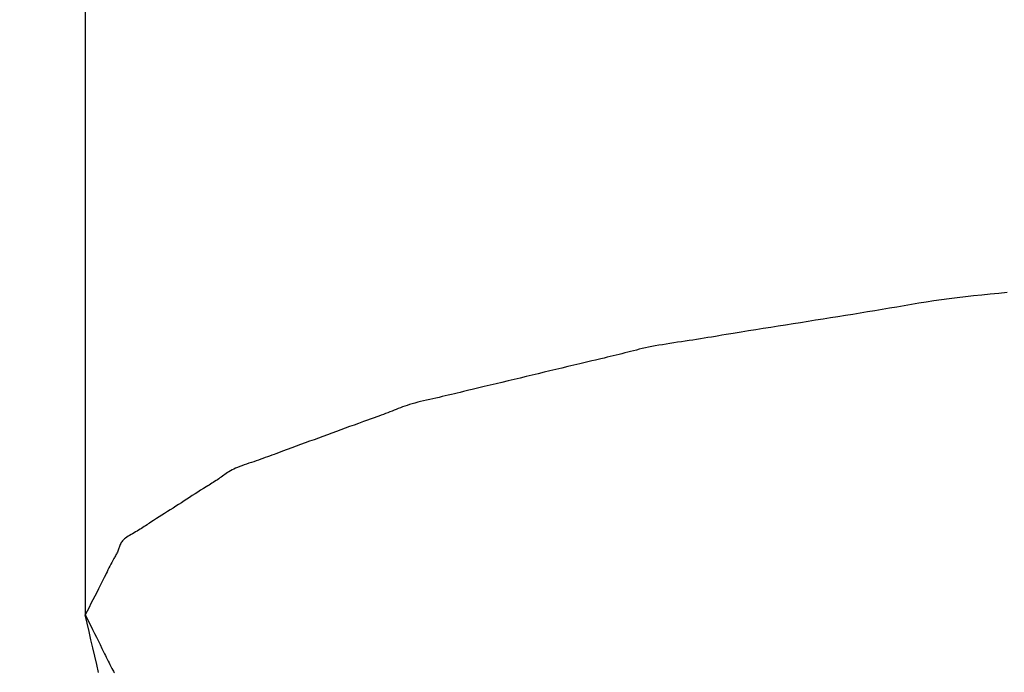
# Model space of a CAD drawing. Extents: x -390 to 1040, y -442 to 627.
# Drawn here: x 28 to 29, y -381 to -380 of the extents above; entities that cross this region are included whole.
import ezdxf

# ---------------------------------------------------------------- set-up
doc = ezdxf.new("R2010")
doc.units = 0
doc.header["$LTSCALE"] = 20
doc.layers.add('DETAIL', color=5, linetype='CONTINUOUS')

msp = doc.modelspace()

# ---------------------------------------------------------------- linework, layer by layer
at = {"layer": 'DETAIL', "color": 5, "linetype": 'CONTINUOUS'}
for p, q in [((28.54604, -350.56543), (28.54604, -380.61389)), ((29.21097, -380.36929), (29.20501, -380.37015)), ((29.21704, -380.36847), (29.21097, -380.36929)), ((29.22322, -380.36769), (29.21704, -380.36847)), ((29.21704, -380.36847), (29.21704, -380.36847)), ((29.22951, -380.36695), (29.22322, -380.36769)), ((29.23589, -380.36625), (29.22951, -380.36695)), ((29.22951, -380.36695), (29.22951, -380.36695)), ((29.24234, -380.36556), (29.23589, -380.36625)), ((29.24886, -380.3649), (29.24234, -380.36556)), ((29.24234, -380.36556), (29.24234, -380.36556)), ((29.25541, -380.36426), (29.24886, -380.3649)), ((29.262, -380.36362), (29.25541, -380.36426)), ((29.25541, -380.36426), (29.25541, -380.36426)), ((29.16496, -380.37678), (29.1593, -380.37774)), ((29.17061, -380.3758), (29.16496, -380.37678)), ((29.17626, -380.37483), (29.17061, -380.3758)), ((29.17061, -380.3758), (29.17061, -380.3758)), ((29.18192, -380.37386), (29.17626, -380.37483)), ((29.18761, -380.37291), (29.18192, -380.37386)), ((29.18192, -380.37386), (29.18192, -380.37386)), ((29.19334, -380.37197), (29.18761, -380.37291)), ((29.19914, -380.37105), (29.19334, -380.37197)), ((29.19334, -380.37197), (29.19334, -380.37197)), ((29.20501, -380.37015), (29.19914, -380.37105)), ((29.20501, -380.37015), (29.20501, -380.37015)), ((29.119, -380.38427), (29.11319, -380.38518)), ((29.12481, -380.38335), (29.119, -380.38427)), ((29.1306, -380.38243), (29.12481, -380.38335)), ((29.12481, -380.38335), (29.12481, -380.38335)), ((29.13638, -380.38151), (29.1306, -380.38243)), ((29.14215, -380.38058), (29.13638, -380.38151)), ((29.13638, -380.38151), (29.13638, -380.38151)), ((29.14789, -380.37964), (29.14215, -380.38058)), ((29.15361, -380.3787), (29.14789, -380.37964)), ((29.14789, -380.37964), (29.14789, -380.37964)), ((29.1593, -380.37774), (29.15361, -380.3787)), ((29.1593, -380.37774), (29.1593, -380.37774)), ((29.07254, -380.39162), (29.0668, -380.39254)), ((29.07836, -380.39069), (29.07254, -380.39162)), ((29.08416, -380.38977), (29.07836, -380.39069)), ((29.07836, -380.39069), (29.07836, -380.39069)), ((29.08995, -380.38885), (29.08416, -380.38977)), ((29.09575, -380.38793), (29.08995, -380.38885)), ((29.08995, -380.38885), (29.08995, -380.38885)), ((29.10156, -380.38701), (29.09575, -380.38793)), ((29.10738, -380.38609), (29.10156, -380.38701)), ((29.10156, -380.38701), (29.10156, -380.38701)), ((29.11319, -380.38518), (29.10738, -380.38609)), ((29.11319, -380.38518), (29.11319, -380.38518)), ((29.02084, -380.4), (29.01791, -380.40046)), ((29.02376, -380.39954), (29.02084, -380.4)), ((29.02084, -380.4), (29.02084, -380.4)), ((29.02665, -380.39908), (29.02376, -380.39954)), ((29.02949, -380.39862), (29.02665, -380.39908)), ((29.02665, -380.39908), (29.02665, -380.39908)), ((29.0324, -380.39815), (29.02949, -380.39862)), ((29.03538, -380.39766), (29.0324, -380.39815)), ((29.0324, -380.39815), (29.0324, -380.39815)), ((29.03812, -380.39721), (29.03538, -380.39766)), ((29.04052, -380.39682), (29.03812, -380.39721)), ((29.03812, -380.39721), (29.03812, -380.39721)), ((29.04383, -380.39628), (29.04052, -380.39682)), ((29.0491, -380.39542), (29.04383, -380.39628)), ((29.04383, -380.39628), (29.04383, -380.39628)), ((29.05529, -380.39441), (29.0491, -380.39542)), ((29.06116, -380.39345), (29.05529, -380.39441)), ((29.05529, -380.39441), (29.05529, -380.39441)), ((29.0668, -380.39254), (29.06116, -380.39345)), ((29.0668, -380.39254), (29.0668, -380.39254)), ((28.97631, -380.40769), (28.97401, -380.40825)), ((28.97865, -380.40714), (28.97631, -380.40769)), ((28.97631, -380.40769), (28.97631, -380.40769)), ((28.98106, -380.40659), (28.97865, -380.40714)), ((28.98353, -380.40606), (28.98106, -380.40659)), ((28.98106, -380.40659), (28.98106, -380.40659)), ((28.98609, -380.40554), (28.98353, -380.40606)), ((28.98874, -380.40504), (28.98609, -380.40554)), ((28.98609, -380.40554), (28.98609, -380.40554)), ((28.99148, -380.40455), (28.98874, -380.40504)), ((28.99429, -380.40408), (28.99148, -380.40455)), ((28.99148, -380.40455), (28.99148, -380.40455)), ((28.99716, -380.40361), (28.99429, -380.40408)), ((29.00008, -380.40315), (28.99716, -380.40361)), ((28.99716, -380.40361), (28.99716, -380.40361)), ((29.00303, -380.4027), (29.00008, -380.40315)), ((29.00601, -380.40225), (29.00303, -380.4027)), ((29.00303, -380.4027), (29.00303, -380.4027)), ((29.009, -380.40181), (29.00601, -380.40225)), ((29.01199, -380.40136), (29.009, -380.40181)), ((29.009, -380.40181), (29.009, -380.40181)), ((29.01496, -380.40091), (29.01199, -380.40136)), ((29.01791, -380.40046), (29.01496, -380.40091)), ((29.01496, -380.40091), (29.01496, -380.40091)), ((28.94653, -380.41503), (28.94427, -380.41555)), ((28.94898, -380.41445), (28.94653, -380.41503)), ((28.95135, -380.41389), (28.94898, -380.41445)), ((28.94898, -380.41445), (28.94898, -380.41445)), ((28.95366, -380.41334), (28.95135, -380.41389)), ((28.95597, -380.41279), (28.95366, -380.41334)), ((28.95366, -380.41334), (28.95366, -380.41334)), ((28.95828, -380.41223), (28.95597, -380.41279)), ((28.96057, -380.41166), (28.95828, -380.41223)), ((28.95828, -380.41223), (28.95828, -380.41223)), ((28.96283, -380.4111), (28.96057, -380.41166)), ((28.96507, -380.41053), (28.96283, -380.4111)), ((28.96283, -380.4111), (28.96283, -380.4111)), ((28.96729, -380.40996), (28.96507, -380.41053)), ((28.96952, -380.40939), (28.96729, -380.40996)), ((28.96729, -380.40996), (28.96729, -380.40996)), ((28.97175, -380.40882), (28.96952, -380.40939)), ((28.97401, -380.40825), (28.97175, -380.40882)), ((28.97175, -380.40882), (28.97175, -380.40882)), ((28.91626, -380.42219), (28.9116, -380.42331)), ((28.92088, -380.42109), (28.91626, -380.42219)), ((28.92543, -380.42), (28.92088, -380.42109)), ((28.92088, -380.42109), (28.92088, -380.42109)), ((28.93019, -380.41886), (28.92543, -380.42)), ((28.93524, -380.41767), (28.93019, -380.41886)), ((28.93019, -380.41886), (28.93019, -380.41886)), ((28.93956, -380.41665), (28.93524, -380.41767)), ((28.94229, -380.41602), (28.93956, -380.41665)), ((28.93956, -380.41665), (28.93956, -380.41665)), ((28.94427, -380.41555), (28.94229, -380.41602)), ((28.94427, -380.41555), (28.94427, -380.41555)), ((28.88371, -380.42998), (28.87905, -380.43109)), ((28.88837, -380.42887), (28.88371, -380.42998)), ((28.88371, -380.42998), (28.88371, -380.42998)), ((28.89303, -380.42776), (28.88837, -380.42887)), ((28.89768, -380.42665), (28.89303, -380.42776)), ((28.89303, -380.42776), (28.89303, -380.42776)), ((28.90232, -380.42554), (28.89768, -380.42665)), ((28.90695, -380.42443), (28.90232, -380.42554)), ((28.90232, -380.42554), (28.90232, -380.42554)), ((28.9116, -380.42331), (28.90695, -380.42443)), ((28.9116, -380.42331), (28.9116, -380.42331)), ((28.85075, -380.43784), (28.8465, -380.43887)), ((28.85574, -380.43664), (28.85075, -380.43784)), ((28.86048, -380.43551), (28.85574, -380.43664)), ((28.85574, -380.43664), (28.85574, -380.43664)), ((28.86504, -380.43442), (28.86048, -380.43551)), ((28.86967, -380.43332), (28.86504, -380.43442)), ((28.86504, -380.43442), (28.86504, -380.43442)), ((28.87437, -380.4322), (28.86967, -380.43332)), ((28.87905, -380.43109), (28.87437, -380.4322)), ((28.87437, -380.4322), (28.87437, -380.4322)), ((28.81839, -380.44551), (28.81595, -380.44605)), ((28.82082, -380.44497), (28.81839, -380.44551)), ((28.81839, -380.44551), (28.81839, -380.44551)), ((28.82324, -380.44443), (28.82082, -380.44497)), ((28.82563, -380.44388), (28.82324, -380.44443)), ((28.82324, -380.44443), (28.82324, -380.44443)), ((28.828, -380.44333), (28.82563, -380.44388)), ((28.83036, -380.44278), (28.828, -380.44333)), ((28.828, -380.44333), (28.828, -380.44333)), ((28.83269, -380.44222), (28.83036, -380.44278)), ((28.83498, -380.44167), (28.83269, -380.44222)), ((28.83269, -380.44222), (28.83269, -380.44222)), ((28.83732, -380.44111), (28.83498, -380.44167)), ((28.83971, -380.44053), (28.83732, -380.44111)), ((28.83732, -380.44111), (28.83732, -380.44111)), ((28.84191, -380.43999), (28.83971, -380.44053)), ((28.84384, -380.43952), (28.84191, -380.43999)), ((28.84191, -380.43999), (28.84191, -380.43999)), ((28.8465, -380.43887), (28.84384, -380.43952)), ((28.8465, -380.43887), (28.8465, -380.43887)), ((28.79084, -380.45309), (28.78918, -380.45373)), ((28.79254, -380.45245), (28.79084, -380.45309)), ((28.79429, -380.45182), (28.79254, -380.45245)), ((28.79254, -380.45245), (28.79254, -380.45245)), ((28.7961, -380.45119), (28.79429, -380.45182)), ((28.79799, -380.45058), (28.7961, -380.45119)), ((28.7961, -380.45119), (28.7961, -380.45119)), ((28.79997, -380.44998), (28.79799, -380.45058)), ((28.80205, -380.44939), (28.79997, -380.44998)), ((28.79997, -380.44998), (28.79997, -380.44998)), ((28.80422, -380.44882), (28.80205, -380.44939)), ((28.80647, -380.44825), (28.80422, -380.44882)), ((28.80422, -380.44882), (28.80422, -380.44882)), ((28.80877, -380.44769), (28.80647, -380.44825)), ((28.81113, -380.44714), (28.80877, -380.44769)), ((28.80877, -380.44769), (28.80877, -380.44769)), ((28.81353, -380.4466), (28.81113, -380.44714)), ((28.81595, -380.44605), (28.81353, -380.4466)), ((28.81353, -380.4466), (28.81353, -380.4466)), ((28.77055, -380.46079), (28.76886, -380.46139)), ((28.77238, -380.46013), (28.77055, -380.46079)), ((28.77415, -380.45949), (28.77238, -380.46013)), ((28.77238, -380.46013), (28.77238, -380.46013)), ((28.77587, -380.45887), (28.77415, -380.45949)), ((28.77759, -380.45824), (28.77587, -380.45887)), ((28.77587, -380.45887), (28.77587, -380.45887)), ((28.7793, -380.4576), (28.77759, -380.45824)), ((28.78099, -380.45696), (28.7793, -380.4576)), ((28.7793, -380.4576), (28.7793, -380.4576)), ((28.78265, -380.45632), (28.78099, -380.45696)), ((28.78429, -380.45567), (28.78265, -380.45632)), ((28.78265, -380.45632), (28.78265, -380.45632)), ((28.78592, -380.45502), (28.78429, -380.45567)), ((28.78754, -380.45438), (28.78592, -380.45502)), ((28.78592, -380.45502), (28.78592, -380.45502)), ((28.78918, -380.45373), (28.78754, -380.45438)), ((28.78918, -380.45373), (28.78918, -380.45373)), ((28.7514, -380.46771), (28.74797, -380.46897)), ((28.75479, -380.46647), (28.7514, -380.46771)), ((28.7514, -380.46771), (28.7514, -380.46771)), ((28.75834, -380.46518), (28.75479, -380.46647)), ((28.76211, -380.46381), (28.75834, -380.46518)), ((28.75834, -380.46518), (28.75834, -380.46518)), ((28.76533, -380.46265), (28.76211, -380.46381)), ((28.76737, -380.46192), (28.76533, -380.46265)), ((28.76533, -380.46265), (28.76533, -380.46265)), ((28.76886, -380.46139), (28.76737, -380.46192)), ((28.76886, -380.46139), (28.76886, -380.46139)), ((28.73069, -380.47532), (28.72722, -380.47659)), ((28.73416, -380.47405), (28.73069, -380.47532)), ((28.73069, -380.47532), (28.73069, -380.47532)), ((28.73761, -380.47278), (28.73416, -380.47405)), ((28.74105, -380.47152), (28.73761, -380.47278)), ((28.73761, -380.47278), (28.73761, -380.47278)), ((28.7445, -380.47025), (28.74105, -380.47152)), ((28.74797, -380.46897), (28.7445, -380.47025)), ((28.7445, -380.47025), (28.7445, -380.47025)), ((28.70643, -380.48416), (28.7029, -380.48545)), ((28.70982, -380.48292), (28.70643, -380.48416)), ((28.71328, -380.48166), (28.70982, -380.48292)), ((28.70982, -380.48292), (28.70982, -380.48292)), ((28.71678, -380.48039), (28.71328, -380.48166)), ((28.72027, -380.47912), (28.71678, -380.48039)), ((28.71678, -380.48039), (28.71678, -380.48039)), ((28.72374, -380.47785), (28.72027, -380.47912)), ((28.72722, -380.47659), (28.72374, -380.47785)), ((28.72374, -380.47785), (28.72374, -380.47785)), ((28.68582, -380.4918), (28.68409, -380.49244)), ((28.68752, -380.49118), (28.68582, -380.4918)), ((28.68582, -380.4918), (28.68582, -380.4918)), ((28.68926, -380.49054), (28.68752, -380.49118)), ((28.69103, -380.48987), (28.68926, -380.49054)), ((28.68926, -380.49054), (28.68926, -380.49054)), ((28.69266, -380.48926), (28.69103, -380.48987)), ((28.69408, -380.48873), (28.69266, -380.48926)), ((28.69266, -380.48926), (28.69266, -380.48926)), ((28.69605, -380.48799), (28.69408, -380.48873)), ((28.6992, -380.48682), (28.69605, -380.48799)), ((28.69605, -380.48799), (28.69605, -380.48799)), ((28.7029, -380.48545), (28.6992, -380.48682)), ((28.7029, -380.48545), (28.7029, -380.48545)), ((28.66443, -380.49936), (28.66287, -380.5)), ((28.66607, -380.49872), (28.66443, -380.49936)), ((28.66443, -380.49936), (28.66443, -380.49936)), ((28.66778, -380.49808), (28.66607, -380.49872)), ((28.66955, -380.49745), (28.66778, -380.49808)), ((28.66778, -380.49808), (28.66778, -380.49808)), ((28.67136, -380.49682), (28.66955, -380.49745)), ((28.6732, -380.4962), (28.67136, -380.49682)), ((28.67136, -380.49682), (28.67136, -380.49682)), ((28.67505, -380.49557), (28.6732, -380.4962)), ((28.6769, -380.49495), (28.67505, -380.49557)), ((28.67505, -380.49557), (28.67505, -380.49557)), ((28.67873, -380.49433), (28.6769, -380.49495)), ((28.68054, -380.4937), (28.67873, -380.49433)), ((28.67873, -380.49433), (28.67873, -380.49433)), ((28.68232, -380.49307), (28.68054, -380.4937)), ((28.68409, -380.49244), (28.68232, -380.49307)), ((28.68232, -380.49307), (28.68232, -380.49307)), ((28.65167, -380.50684), (28.6507, -380.50754)), ((28.65262, -380.50614), (28.65167, -380.50684)), ((28.65357, -380.50544), (28.65262, -380.50614)), ((28.65262, -380.50614), (28.65262, -380.50614)), ((28.65454, -380.50475), (28.65357, -380.50544)), ((28.65553, -380.50406), (28.65454, -380.50475)), ((28.65454, -380.50475), (28.65454, -380.50475)), ((28.65656, -380.50336), (28.65553, -380.50406)), ((28.65766, -380.50268), (28.65656, -380.50336)), ((28.65656, -380.50336), (28.65656, -380.50336)), ((28.65882, -380.502), (28.65766, -380.50268)), ((28.66007, -380.50133), (28.65882, -380.502)), ((28.65882, -380.502), (28.65882, -380.502)), ((28.66141, -380.50066), (28.66007, -380.50133)), ((28.66287, -380.5), (28.66141, -380.50066)), ((28.66141, -380.50066), (28.66141, -380.50066)), ((28.63998, -380.51441), (28.63796, -380.51567)), ((28.64126, -380.51362), (28.63998, -380.51441)), ((28.63998, -380.51441), (28.63998, -380.51441)), ((28.64219, -380.51304), (28.64126, -380.51362)), ((28.64325, -380.51238), (28.64219, -380.51304)), ((28.64219, -380.51304), (28.64219, -380.51304)), ((28.6444, -380.51167), (28.64325, -380.51238)), ((28.6455, -380.51098), (28.6444, -380.51167)), ((28.6444, -380.51167), (28.6444, -380.51167)), ((28.64657, -380.5103), (28.6455, -380.51098)), ((28.64763, -380.50961), (28.64657, -380.5103)), ((28.64657, -380.5103), (28.64657, -380.5103)), ((28.64868, -380.50892), (28.64763, -380.50961)), ((28.6497, -380.50823), (28.64868, -380.50892)), ((28.64868, -380.50892), (28.64868, -380.50892)), ((28.6507, -380.50754), (28.6497, -380.50823)), ((28.6507, -380.50754), (28.6507, -380.50754)), ((28.6292, -380.52127), (28.62706, -380.52265)), ((28.63132, -380.5199), (28.6292, -380.52127)), ((28.63342, -380.51856), (28.63132, -380.5199)), ((28.63132, -380.5199), (28.63132, -380.5199)), ((28.63562, -380.51715), (28.63342, -380.51856)), ((28.63796, -380.51567), (28.63562, -380.51715)), ((28.63562, -380.51715), (28.63562, -380.51715)), ((28.6164, -380.52953), (28.61424, -380.53091)), ((28.61855, -380.52816), (28.6164, -380.52953)), ((28.62069, -380.52678), (28.61855, -380.52816)), ((28.61855, -380.52816), (28.61855, -380.52816)), ((28.62282, -380.52541), (28.62069, -380.52678)), ((28.62494, -380.52403), (28.62282, -380.52541)), ((28.62282, -380.52541), (28.62282, -380.52541)), ((28.62706, -380.52265), (28.62494, -380.52403)), ((28.62706, -380.52265), (28.62706, -380.52265)), ((28.6056, -380.5364), (28.60349, -380.53775)), ((28.60774, -380.53504), (28.6056, -380.5364)), ((28.6056, -380.5364), (28.6056, -380.5364)), ((28.60991, -380.53365), (28.60774, -380.53504)), ((28.61208, -380.53228), (28.60991, -380.53365)), ((28.60991, -380.53365), (28.60991, -380.53365)), ((28.61424, -380.53091), (28.61208, -380.53228)), ((28.61424, -380.53091), (28.61424, -380.53091)), ((28.5919, -380.54536), (28.59085, -380.54604)), ((28.59297, -380.54466), (28.5919, -380.54536)), ((28.59405, -380.54394), (28.59297, -380.54466)), ((28.59297, -380.54466), (28.59297, -380.54466)), ((28.59504, -380.54328), (28.59405, -380.54394)), ((28.59591, -380.5427), (28.59504, -380.54328)), ((28.59504, -380.54328), (28.59504, -380.54328)), ((28.59712, -380.54191), (28.59591, -380.5427)), ((28.59904, -380.54064), (28.59712, -380.54191)), ((28.59712, -380.54191), (28.59712, -380.54191)), ((28.60132, -380.53915), (28.59904, -380.54064)), ((28.60349, -380.53775), (28.60132, -380.53915)), ((28.60132, -380.53915), (28.60132, -380.53915)), ((28.57937, -380.55287), (28.57832, -380.55356)), ((28.58048, -380.55218), (28.57937, -380.55287)), ((28.57937, -380.55287), (28.57937, -380.55287)), ((28.58164, -380.5515), (28.58048, -380.55218)), ((28.58282, -380.55082), (28.58164, -380.5515)), ((28.58164, -380.5515), (28.58164, -380.5515)), ((28.58402, -380.55014), (28.58282, -380.55082)), ((28.58522, -380.54946), (28.58402, -380.55014)), ((28.58402, -380.55014), (28.58402, -380.55014)), ((28.5864, -380.54878), (28.58522, -380.54946)), ((28.58755, -380.5481), (28.5864, -380.54878)), ((28.5864, -380.54878), (28.5864, -380.54878)), ((28.58868, -380.54741), (28.58755, -380.5481)), ((28.58978, -380.54672), (28.58868, -380.54741)), ((28.58868, -380.54741), (28.58868, -380.54741)), ((28.59085, -380.54604), (28.58978, -380.54672)), ((28.59085, -380.54604), (28.59085, -380.54604)), ((28.57298, -380.55999), (28.57273, -380.56073)), ((28.57327, -380.55926), (28.57298, -380.55999)), ((28.57298, -380.55999), (28.57298, -380.55999)), ((28.5736, -380.55853), (28.57327, -380.55926)), ((28.574, -380.5578), (28.5736, -380.55853)), ((28.5736, -380.55853), (28.5736, -380.55853)), ((28.57446, -380.55708), (28.574, -380.5578)), ((28.57502, -380.55636), (28.57446, -380.55708)), ((28.57446, -380.55708), (28.57446, -380.55708)), ((28.57568, -380.55565), (28.57502, -380.55636)), ((28.57646, -380.55495), (28.57568, -380.55565)), ((28.57568, -380.55565), (28.57568, -380.55565)), ((28.57735, -380.55425), (28.57646, -380.55495)), ((28.57832, -380.55356), (28.57735, -380.55425)), ((28.57735, -380.55425), (28.57735, -380.55425)), ((28.56948, -380.56807), (28.56909, -380.56876)), ((28.5699, -380.56731), (28.56948, -380.56807)), ((28.57029, -380.56657), (28.5699, -380.56731)), ((28.5699, -380.56731), (28.5699, -380.56731)), ((28.57067, -380.56586), (28.57029, -380.56657)), ((28.57103, -380.56513), (28.57067, -380.56586)), ((28.57067, -380.56586), (28.57067, -380.56586)), ((28.57137, -380.5644), (28.57103, -380.56513)), ((28.57169, -380.56367), (28.57137, -380.5644)), ((28.57137, -380.5644), (28.57137, -380.5644)), ((28.57198, -380.56293), (28.57169, -380.56367)), ((28.57224, -380.5622), (28.57198, -380.56293)), ((28.57198, -380.56293), (28.57198, -380.56293)), ((28.57248, -380.56146), (28.57224, -380.5622)), ((28.57273, -380.56073), (28.57248, -380.56146)), ((28.57248, -380.56146), (28.57248, -380.56146)), ((28.56592, -380.57461), (28.56519, -380.57603)), ((28.5667, -380.57312), (28.56592, -380.57461)), ((28.56754, -380.57155), (28.5667, -380.57312)), ((28.5667, -380.57312), (28.5667, -380.57312)), ((28.56827, -380.57021), (28.56754, -380.57155)), ((28.56874, -380.56937), (28.56827, -380.57021)), ((28.56827, -380.57021), (28.56827, -380.57021)), ((28.56909, -380.56876), (28.56874, -380.56937)), ((28.56909, -380.56876), (28.56909, -380.56876)), ((28.56169, -380.58308), (28.56086, -380.58477)), ((28.56229, -380.58186), (28.56169, -380.58308)), ((28.56298, -380.58047), (28.56229, -380.58186)), ((28.56229, -380.58186), (28.56229, -380.58186)), ((28.56373, -380.57894), (28.56298, -380.58047)), ((28.56447, -380.57746), (28.56373, -380.57894)), ((28.56373, -380.57894), (28.56373, -380.57894)), ((28.56519, -380.57603), (28.56447, -380.57746)), ((28.56519, -380.57603), (28.56519, -380.57603)), ((28.55796, -380.5906), (28.55645, -380.59358)), ((28.55953, -380.58746), (28.55796, -380.5906)), ((28.55796, -380.5906), (28.55796, -380.5906)), ((28.56086, -380.58477), (28.55953, -380.58746)), ((28.56086, -380.58477), (28.56086, -380.58477)), ((28.555, -380.59643), (28.55352, -380.59932)), ((28.55645, -380.59358), (28.555, -380.59643)), ((28.555, -380.59643), (28.555, -380.59643)), ((28.55051, -380.60516), (28.54902, -380.60807)), ((28.55201, -380.60225), (28.55051, -380.60516)), ((28.55352, -380.59932), (28.55201, -380.60225)), ((28.55201, -380.60225), (28.55201, -380.60225)), ((28.54753, -380.61098), (28.54604, -380.61389)), ((28.54753, -380.62031), (28.54604, -380.61389)), ((28.54604, -380.61389), (28.54748, -380.61676)), ((28.54902, -380.60807), (28.54753, -380.61098)), ((28.54902, -380.60807), (28.54902, -380.60807)), ((28.54748, -380.61676), (28.54892, -380.61962)), ((28.54902, -380.62672), (28.54753, -380.62031)), ((28.54892, -380.61962), (28.54892, -380.61962)), ((28.54892, -380.61962), (28.55036, -380.62247)), ((28.55051, -380.63313), (28.54902, -380.62672)), ((28.54902, -380.62672), (28.54902, -380.62672)), ((28.55036, -380.62247), (28.55181, -380.62534)), ((28.55181, -380.62534), (28.55181, -380.62534)), ((28.55181, -380.62534), (28.55326, -380.62822)), ((28.55326, -380.62822), (28.55469, -380.63106)), ((28.55201, -380.63955), (28.55051, -380.63313)), ((28.55469, -380.63106), (28.55469, -380.63106)), ((28.55469, -380.63106), (28.55609, -380.63386)), ((28.55609, -380.63386), (28.55755, -380.63678)), ((28.55755, -380.63678), (28.55755, -380.63678)), ((28.55755, -380.63678), (28.55906, -380.63987)), ((28.55352, -380.64601), (28.55201, -380.63955)), ((28.55201, -380.63955), (28.55201, -380.63955)), ((28.55906, -380.63987), (28.56035, -380.64251)), ((28.56035, -380.64251), (28.56035, -380.64251)), ((28.56035, -380.64251), (28.56115, -380.64417)), ((28.56115, -380.64417), (28.56173, -380.64537)), ((28.555, -380.65238), (28.55352, -380.64601)), ((28.55645, -380.65867), (28.555, -380.65238)), ((28.555, -380.65238), (28.555, -380.65238)), ((28.56173, -380.64537), (28.56173, -380.64537)), ((28.56173, -380.64537), (28.56239, -380.64674)), ((28.56239, -380.64674), (28.56311, -380.64824)), ((28.56311, -380.64824), (28.56311, -380.64824)), ((28.56311, -380.64824), (28.56382, -380.64969)), ((28.56382, -380.64969), (28.56452, -380.6511)), ((28.56452, -380.6511), (28.56452, -380.6511)), ((28.56452, -380.6511), (28.56522, -380.65249)), ((28.56522, -380.65249), (28.56598, -380.65396)), ((28.56598, -380.65396), (28.56598, -380.65396)), ((28.56598, -380.65396), (28.56679, -380.6555)), ((28.56679, -380.6555), (28.5675, -380.65682)), ((28.5675, -380.65682), (28.5675, -380.65682)), ((28.5675, -380.65682), (28.56796, -380.65764)), ((28.56796, -380.65764), (28.56829, -380.65824)), ((28.56829, -380.65824), (28.56829, -380.65824)), ((28.56829, -380.65824), (28.56867, -380.65893))]:
    msp.add_line(p, q, dxfattribs=at)
msp.add_arc((-69.79607, -348.48053), 101.63487, 341.2824784, 345.3786173, dxfattribs=at)

doc.saveas('drawing.dxf')
